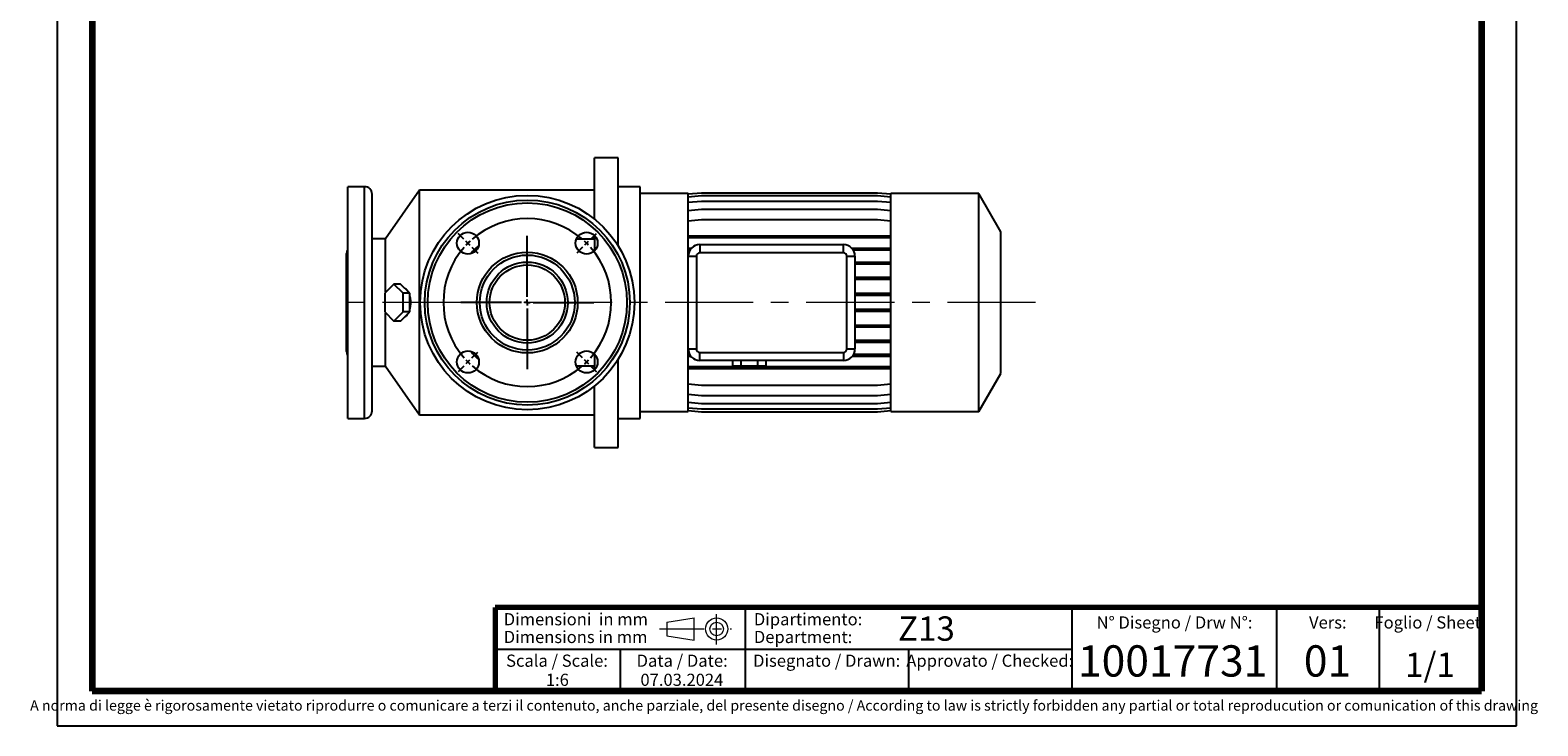
# Model space of a CAD drawing. Units: millimetres. Extents: x -4 to 213, y 0 to 297.
# Drawn here: x -4 to 213, y 0 to 100 of the extents above; entities that cross this region are included whole.
import ezdxf

# ---------------------------------------------------------------- set-up
doc = ezdxf.new("R2010")
doc.units = ezdxf.units.MM
doc.linetypes.add('CENTER', pattern=[10.16, 6.35, -1.27, 1.27, -1.27])
doc.linetypes.add('CENTERX2', pattern=[20.32, 12.7, -2.54, 2.54, -2.54])
doc.layers.add('FORMAT', color=7, linetype='Continuous')
doc.styles.add('SLDTEXTSTYLE0', font='TXT', dxfattribs={"width": 0.605})
doc.styles.add('SLDTEXTSTYLE1', font='TXT', dxfattribs={"width": 0.576526})
doc.styles.add('SLDTEXTSTYLE2', font='TXT', dxfattribs={"width": 0.531021})
doc.styles.add('SLDTEXTSTYLE3', font='TXT', dxfattribs={"width": 0.670574})
doc.styles.add('SLDTEXTSTYLE4', font='TXT', dxfattribs={"width": 0.521006})

# ---------------------------------------------------------------- blocks, each defined once
blk = doc.blocks.new('SW_CENTERMARKSYMBOL_2')
at = {"layer": 'FORMAT', "color": 0}
for p, q in [((0, 0.83), (0, 4.15)), ((-0.83, 0), (-4.15, 0)), ((0, 0), (-0.42, 0)), ((0, 0), (0, 0.42)), ((0, 0), (0, -0.42)), ((0, 0), (0.42, 0)), ((0.83, 0), (4.15, 0)), ((0, -0.83), (0, -4.15))]:
    blk.add_line(p, q, dxfattribs=at)
blk = doc.blocks.new('SW_CENTERMARKSYMBOL_3')
at = {"layer": 'FORMAT', "color": 0}
for p, q in [((-17.68, 17.68), (-18.5, 18.5)), ((-17.09, 17.09), (-17.38, 17.38)), ((-8.54, 9.38), (-8.54, 18.13)), ((0, 17.09), (0.29, 17.38)), ((0.59, 17.68), (1.41, 18.5)), ((-17.09, 17.09), (-16.79, 16.79)), ((-16.5, 16.5), (-15.67, 15.67)), ((-0.59, 16.5), (-1.41, 15.67)), ((0, 17.09), (-0.29, 16.79)), ((-8.54, 8.54), (-8.54, 8.96)), ((-9.38, 8.54), (-18.13, 8.54)), ((-8.54, 8.54), (-8.96, 8.54)), ((-8.54, 8.54), (-8.54, 8.13)), ((-8.54, 8.54), (-8.13, 8.54)), ((-8.54, 7.71), (-8.54, -1.04)), ((-7.71, 8.54), (1.04, 8.54)), ((-17.09, 0), (-17.38, -0.29)), ((-17.09, 0), (-16.79, 0.29)), ((-16.5, 0.59), (-15.67, 1.41)), ((-0.59, 0.59), (-1.41, 1.41)), ((0, 0), (-0.29, 0.29)), ((0, 0), (0.29, -0.29)), ((-17.68, -0.59), (-18.5, -1.41)), ((0.59, -0.59), (1.41, -1.41))]:
    blk.add_line(p, q, dxfattribs=at)
for start, end in [(48.9514, 131.0486), (133.0243, 135), (45, 46.9757), (138.9514, 221.0486), (135, 136.9757), (43.0243, 45), (318.9514, 41.0486), (223.0243, 225), (313.0243, 315), (315, 316.9757), (225, 226.9757), (228.9514, 311.0486)]:
    blk.add_arc((-8.54, 8.54), 12.08, start, end, dxfattribs=at)

msp = doc.modelspace()

# ---------------------------------------------------------------- linework, layer by layer
at = {"color": 7, "linetype": 'Continuous', "lineweight": 25}
for p, q in [((0, 297), (0, 0)), ((210, 0), (210, 297)), ((80.7233, 81.7142), (77.3066, 81.7142)), ((77.3066, 72.8904), (77.3066, 81.7142)), ((80.7233, 69.0356), (80.7233, 81.7142)), ((44.2233, 77.5475), (41.8066, 77.5475)), ((41.8066, 44.2142), (41.8066, 77.5475)), ((44.2233, 44.2142), (44.2233, 77.5475)), ((45.3066, 45.2975), (45.3066, 76.4642)), ((52.1247, 77.0475), (47.2233, 70.0475)), ((77.3066, 77.0475), (52.1247, 77.0475)), ((52.1247, 44.7142), (52.1247, 77.0475)), ((83.8899, 77.5475), (80.7233, 77.5475)), ((83.8899, 44.2142), (83.8899, 77.5475)), ((90.8066, 76.5475), (83.8899, 76.5475)), ((92.7116, 76.6276), (90.8066, 76.4609)), ((92.7116, 76.6228), (90.8066, 76.4562)), ((90.8066, 67.5475), (90.8066, 76.5475)), ((92.7116, 76.2167), (90.8066, 76.05)), ((118.0682, 76.6276), (92.7116, 76.6276)), ((118.0682, 76.6228), (92.7116, 76.6228)), ((118.0682, 76.2167), (92.7116, 76.2167)), ((119.9733, 76.4609), (118.0682, 76.6276)), ((119.9733, 76.4562), (118.0682, 76.6228)), ((119.9733, 76.05), (118.0682, 76.2167)), ((132.6399, 76.5475), (119.9733, 76.5475)), ((119.9733, 45.2142), (119.9733, 76.5475)), ((135.8066, 71.0627), (132.6399, 76.5475)), ((132.6399, 45.2142), (132.6399, 76.5475)), ((92.7116, 75.4214), (90.8066, 75.2547)), ((92.7116, 74.2609), (90.8066, 74.0943)), ((118.0682, 75.4214), (92.7116, 75.4214)), ((118.0682, 74.2609), (92.7116, 74.2609)), ((119.9733, 75.2547), (118.0682, 75.4214)), ((119.9733, 74.0943), (118.0682, 74.2609)), ((92.7116, 72.7705), (90.8066, 72.6038)), ((118.0682, 72.7705), (92.7116, 72.7705)), ((119.9733, 72.6038), (118.0682, 72.7705)), ((47.2233, 70.0475), (45.3066, 70.0475)), ((47.2233, 62.3172), (47.2233, 70.0475)), ((74.7283, 70.0475), (77.3066, 70.0475)), ((77.3066, 70.0475), (77.3066, 70.5417)), ((77.3066, 70.0475), (77.3066, 68.3083)), ((92.7116, 70.4398), (90.8066, 70.4398)), ((92.7116, 70.1781), (90.8066, 70.1781)), ((92.7116, 70.1781), (92.7116, 70.4398)), ((118.0682, 70.4398), (92.7116, 70.4398)), ((118.0682, 70.1781), (92.7116, 70.1781)), ((118.0682, 70.1781), (118.0682, 70.4398)), ((119.9733, 70.4398), (118.0682, 70.4398)), ((119.9733, 70.1781), (118.0682, 70.1781)), ((135.8066, 50.699), (135.8066, 71.0627)), ((41.6399, 53.8392), (41.6399, 67.9225)), ((91.2307, 68.6582), (90.8066, 68.6582)), ((91.0391, 68.3966), (90.8066, 68.3966)), ((90.8066, 67.5475), (91.9736, 67.5475)), ((90.8066, 54.2142), (90.8066, 67.5475)), ((91.9736, 67.5475), (91.9736, 54.2142)), ((92.4733, 69.2142), (92.4733, 68.0472)), ((92.4733, 69.2142), (113.1399, 69.2142)), ((113.1399, 68.0472), (92.4733, 68.0472)), ((113.1399, 68.0472), (113.1399, 69.2142)), ((113.6396, 67.5475), (114.8066, 67.5475)), ((113.6396, 54.2142), (113.6396, 67.5475)), ((118.0682, 68.6582), (114.3825, 68.6582)), ((118.0682, 68.3966), (114.5741, 68.3966)), ((114.8066, 67.5475), (114.8066, 54.2142)), ((118.0682, 68.3966), (118.0682, 68.6582)), ((119.9733, 68.6582), (118.0682, 68.6582)), ((119.9733, 68.3966), (118.0682, 68.3966)), ((118.0682, 66.6468), (114.8066, 66.6468)), ((118.0682, 66.3851), (114.8066, 66.3851)), ((118.0682, 66.3851), (118.0682, 66.6468)), ((119.9733, 66.6468), (118.0682, 66.6468)), ((119.9733, 66.3851), (118.0682, 66.3851)), ((48.4453, 63.5472), (47.1208, 62.214)), ((49.7697, 62.214), (48.4453, 63.5472)), ((49.4009, 63.5472), (48.4453, 63.5472)), ((50.7254, 62.214), (49.4009, 63.5472)), ((118.0682, 64.4661), (114.8066, 64.4661)), ((118.0682, 64.2044), (114.8066, 64.2044)), ((118.0682, 64.2044), (118.0682, 64.4661)), ((119.9733, 64.4661), (118.0682, 64.4661)), ((119.9733, 64.2044), (118.0682, 64.2044)), ((47.1208, 62.214), (47.1208, 59.5476)), ((49.7697, 59.5476), (49.7697, 62.214)), ((50.7254, 62.214), (49.7697, 62.214)), ((50.7254, 59.5476), (50.7254, 62.214)), ((118.0682, 62.1822), (114.8066, 62.1822)), ((118.0682, 61.9205), (114.8066, 61.9205)), ((118.0682, 61.9205), (118.0682, 62.1822)), ((119.9733, 62.1822), (118.0682, 62.1822)), ((119.9733, 61.9205), (118.0682, 61.9205)), ((47.1208, 59.5476), (48.4453, 58.2144)), ((47.2233, 51.7142), (47.2233, 59.4445)), ((48.4453, 58.2144), (49.7697, 59.5476)), ((49.4009, 58.2144), (50.7254, 59.5476)), ((50.7254, 59.5476), (49.7697, 59.5476)), ((118.0682, 59.8641), (114.8066, 59.8641)), ((118.0682, 59.6024), (114.8066, 59.6024)), ((118.0682, 59.6024), (118.0682, 59.8641)), ((119.9733, 59.8641), (118.0682, 59.8641)), ((119.9733, 59.6024), (118.0682, 59.6024)), ((49.4009, 58.2144), (48.4453, 58.2144)), ((118.0682, 57.5818), (114.8066, 57.5818)), ((118.0682, 57.3202), (114.8066, 57.3202)), ((118.0682, 57.3202), (118.0682, 57.5818)), ((119.9733, 57.5818), (118.0682, 57.5818)), ((119.9733, 57.3202), (118.0682, 57.3202)), ((118.0682, 55.4044), (114.8066, 55.4044)), ((118.0682, 55.1427), (114.8066, 55.1427)), ((118.0682, 55.1427), (118.0682, 55.4044)), ((119.9733, 55.4044), (118.0682, 55.4044)), ((119.9733, 55.1427), (118.0682, 55.1427)), ((77.3066, 53.4533), (77.3066, 51.7142)), ((80.7233, 40.0475), (80.7233, 52.7261)), ((90.8066, 54.2142), (91.9736, 54.2142)), ((90.8066, 45.2142), (90.8066, 54.2142)), ((91.0203, 53.3976), (90.8066, 53.3976)), ((91.2023, 53.136), (90.8066, 53.136)), ((92.4733, 53.7145), (113.1399, 53.7145)), ((92.4733, 52.5475), (92.4733, 53.7145)), ((113.1399, 52.5475), (92.4733, 52.5475)), ((97.2343, 51.7142), (97.2343, 52.5475)), ((98.4371, 51.7142), (98.4371, 52.5475)), ((100.8427, 51.7142), (100.8427, 52.5475)), ((102.0456, 51.7142), (102.0456, 52.5475)), ((113.1399, 53.7145), (113.1399, 52.5475)), ((113.6396, 54.2142), (114.8066, 54.2142)), ((118.0682, 53.136), (114.4109, 53.136)), ((118.0682, 53.3976), (114.5929, 53.3976)), ((118.0682, 53.136), (118.0682, 53.3976)), ((119.9733, 53.3976), (118.0682, 53.3976)), ((119.9733, 53.136), (118.0682, 53.136)), ((45.3066, 51.7142), (47.2233, 51.7142)), ((47.2233, 51.7142), (52.1247, 44.7142)), ((77.3066, 51.7142), (74.7283, 51.7142)), ((77.3066, 51.2199), (77.3066, 51.7142)), ((92.7116, 51.6222), (90.8066, 51.6222)), ((92.7116, 51.3605), (90.8066, 51.3605)), ((92.7116, 51.3605), (92.7116, 51.6222)), ((118.0682, 51.6222), (92.7116, 51.6222)), ((118.0682, 51.3605), (92.7116, 51.3605)), ((98.4371, 51.7142), (97.2343, 51.7142)), ((100.8427, 51.7142), (98.4371, 51.7142)), ((102.0456, 51.7142), (100.8427, 51.7142)), ((118.0682, 51.3605), (118.0682, 51.6222)), ((119.9733, 51.6222), (118.0682, 51.6222)), ((119.9733, 51.3605), (118.0682, 51.3605)), ((132.6399, 45.2142), (135.8066, 50.699)), ((77.3066, 40.0475), (77.3066, 48.8713)), ((92.7116, 48.9527), (90.8066, 49.1194)), ((118.0682, 48.9527), (92.7116, 48.9527)), ((119.9733, 49.1194), (118.0682, 48.9527)), ((92.7116, 47.4696), (90.8066, 47.6362)), ((92.7116, 46.3173), (90.8066, 46.484)), ((92.7116, 45.5309), (90.8066, 45.6976)), ((118.0682, 47.4696), (92.7116, 47.4696)), ((118.0682, 46.3173), (92.7116, 46.3173)), ((119.9733, 47.6362), (118.0682, 47.4696)), ((119.9733, 46.484), (118.0682, 46.3173)), ((119.9733, 45.6976), (118.0682, 45.5309)), ((41.8066, 44.2142), (44.2233, 44.2142)), ((52.1247, 44.7142), (77.3066, 44.7142)), ((80.7233, 44.2142), (83.8899, 44.2142)), ((83.8899, 45.2142), (90.8066, 45.2142)), ((92.7116, 45.1341), (90.8066, 45.3008)), ((118.0682, 45.5309), (92.7116, 45.5309)), ((118.0682, 45.1341), (92.7116, 45.1341)), ((119.9733, 45.3008), (118.0682, 45.1341)), ((119.9733, 45.2142), (132.6399, 45.2142)), ((77.3066, 40.0475), (80.7233, 40.0475)), ((99, 17), (99, 5)), ((146, 17), (146, 5.0001)), ((175.5, 5), (175.5, 17)), ((190.25, 17), (190.25, 4.998)), ((146, 11), (63, 11)), ((81, 11), (81, 5.0001)), ((122.5, 11), (122.5, 5.0001)), ((0, 0), (210, 0))]:
    msp.add_line(p, q, dxfattribs=at)
at = {"color": 7, "linetype": 'Continuous', "lineweight": 140}
for p, q in [((5, 292), (5, 5)), ((205, 292), (205, 5)), ((205, 5), (5, 5))]:
    msp.add_line(p, q, dxfattribs=at)
at = {"color": 7, "linetype": 'Continuous', "lineweight": 70}
for p, q in [((63, 17), (63, 5.0001)), ((205, 17), (63, 17))]:
    msp.add_line(p, q, dxfattribs=at)
at = {"color": 7, "linetype": 'Continuous', "lineweight": 18}
for p, q in [((87.7308, 14.902), (91.6825, 15.5285)), ((91.6825, 12.3304), (91.6825, 15.5285)), ((87.7308, 14.902), (87.7308, 12.9569)), ((87.7308, 12.9569), (91.6825, 12.3304))]:
    msp.add_line(p, q, dxfattribs=at)
at = {"color": 7, "linetype": 'CENTER', "lineweight": 18}
for p, q in [((94.8904, 11.6846), (94.8904, 16.0805)), ((86.6828, 13.9295), (97.0371, 13.9295))]:
    msp.add_line(p, q, dxfattribs=at)
at = {"color": 7, "linetype": 'Continuous', "lineweight": 25}
for centre, radius in [((67.6399, 60.8808), 15.4167), ((67.6399, 60.8808), 14.75), ((67.6399, 60.8808), 14.3333), ((59.0957, 69.425), 1.5833), ((76.1841, 69.425), 1.5833), ((67.6399, 60.8808), 7.25), ((67.6399, 60.8808), 6.8333), ((67.6399, 60.8808), 5.8333), ((67.6399, 60.8808), 5.4167), ((59.0957, 52.3366), 1.5833), ((76.1841, 52.3366), 1.5833)]:
    msp.add_circle(centre, radius, dxfattribs=at)
at = {"color": 7, "linetype": 'Continuous', "lineweight": 18}
for radius in [1.5991, 0.9725]:
    msp.add_circle((94.8904, 13.9295), radius, dxfattribs=at)
at = {"color": 7, "linetype": 'Continuous', "lineweight": 25}
for centre, radius, start, end in [((44.2233, 76.4642), 1.0833, 0, 90), ((42.6399, 67.9225), 1, 146.44269, 180), ((63.6399, 65.0475), 5, 126.985151, 145.155279), ((92.4733, 67.5475), 1.6667, 90, 180), ((92.4733, 67.5475), 0.4997, 90, 180), ((113.1399, 67.5475), 1.6667, 0, 90), ((113.1399, 67.5475), 0.4997, 0, 90), ((42.6399, 53.8392), 1, 180, 213.55731), ((63.6399, 56.7142), 5, 214.844721, 233.014849), ((92.4733, 54.2142), 1.6667, 180, 270), ((92.4733, 54.2142), 0.4997, 180, 270), ((113.1399, 54.2142), 0.4997, 270, 0), ((113.1399, 54.2142), 1.6667, 270, 0), ((44.2233, 45.2975), 1.0833, 270, 0)]:
    msp.add_arc(centre, radius, start, end, dxfattribs=at)
for points, knots in [([(50.5047, 62.4362), (50.4905, 62.4627), (50.4332, 62.5701), (50.3082, 62.7117), (50.1727, 62.8364), (50.0845, 62.8735), (50.0602, 62.8836)], [0, 0, 0, 0, 0.119538583, 0.483486858, 0.857999976, 1, 1, 1, 1]), ([(50.7254, 59.8497), (50.7393, 59.8933), (50.7843, 60.0351), (50.8323, 60.3073), (50.8677, 60.6503), (50.8721, 61.0047), (50.8463, 61.3505), (50.7985, 61.6608), (50.7476, 61.8385), (50.7254, 61.9157)], [0, 0, 0, 0, 0.07091644, 0.23072632, 0.3951984, 0.55452526, 0.71848515, 0.87762136, 1, 1, 1, 1]), ([(50.0525, 58.8703), (50.0604, 58.873), (50.1327, 58.8979), (50.2559, 59), (50.4008, 59.148), (50.4747, 59.2748), (50.5036, 59.3244)], [0, 0, 0, 0, 0.044916626, 0.411962671, 0.769699437, 1, 1, 1, 1])]:
    msp.add_open_spline(points, degree=3, knots=knots, dxfattribs=at)
at = {"layer": 'FORMAT', "linetype": 'CENTERX2', "lineweight": 18}
msp.add_line((140.8066, 60.8808), (39.9733, 60.8808), dxfattribs=at)

# ---------------------------------------------------------------- block references
at = {"layer": 'FORMAT'}
for name, p in [('SW_CENTERMARKSYMBOL_3', (76.1841, 52.3366)), ('SW_CENTERMARKSYMBOL_2', (67.6399, 60.8808))]:
    msp.add_blockref(name, p, dxfattribs=at)

# ---------------------------------------------------------------- texts
at = {"color": 7, "linetype": 'Continuous', "lineweight": 0}
for s, insert, char_height, attachment_point, style in [('Dimensioni  in mm', (64.25, 16.2059), 1.75, 1, 'SLDTEXTSTYLE0'), ('Dipartimento:', (100.25, 16.2059), 1.75, 1, 'SLDTEXTSTYLE0'), ('Z13', (121, 15.7409), 3.5, 1, 'SLDTEXTSTYLE0'), ('N° Disegno / Drw N°:', (160.7944, 15.7455), 1.75, 2, 'SLDTEXTSTYLE0'), ('Vers:', (182.858, 15.7455), 1.75, 2, 'SLDTEXTSTYLE0'), ('Foglio / Sheet:', (197.5659, 15.7455), 1.75, 2, 'SLDTEXTSTYLE2'), ('Dimensions in mm', (64.25, 13.6559), 1.75, 1, 'SLDTEXTSTYLE0'), ('Department:', (100.25, 13.6559), 1.75, 1, 'SLDTEXTSTYLE0'), ('01', (182.8125, 11.5811), 4.5, 2, 'SLDTEXTSTYLE0'), ('Scala / Scale:', (71.921, 10.2455), 1.75, 2, 'SLDTEXTSTYLE0'), ('Data / Date:', (89.9295, 10.2455), 1.75, 2, 'SLDTEXTSTYLE0'), ('Disegnato / Drawn:', (110.7275, 10.2455), 1.75, 2, 'SLDTEXTSTYLE0'), ('Approvato / Checked:', (134.2059, 10.2455), 1.75, 2, 'SLDTEXTSTYLE1'), ('1/1', (197.5642, 10.5398), 3.5, 2, 'SLDTEXTSTYLE0'), ('1:6', (71.9696, 7.4955), 1.75, 2, 'SLDTEXTSTYLE0'), ('07.03.2024', (89.8906, 7.4955), 1.75, 2, 'SLDTEXTSTYLE0'), ('A norma di legge è rigorosamente vietato riprodurre o comunicare a terzi il contenuto, anche parziale, del presente disegno / According to law is strictly forbidden any partial or total reproducution or comunication of this drawing', (104.5994, 3.6836), 1.5, 2, 'SLDTEXTSTYLE3')]:
    msp.add_mtext(s, dxfattribs=dict(at, insert=insert, char_height=char_height, attachment_point=attachment_point, style=style))
at = {"layer": 'FORMAT', "color": 7, "insert": (160.5258, 11.5811), "char_height": 4.5, "attachment_point": 2, "style": 'SLDTEXTSTYLE4'}
msp.add_mtext('10017731', dxfattribs=at)

doc.saveas('drawing.dxf')
